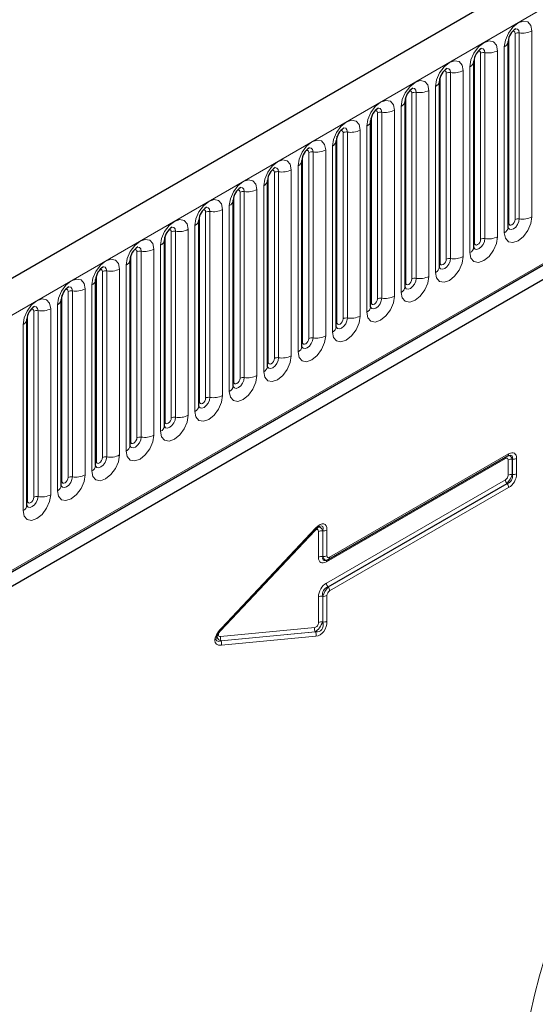
# Model space of a CAD drawing. Units: millimetres. Extents: x 0 to 420, y 0 to 297.
# Drawn here: x 322 to 331, y 123 to 139 of the extents above; entities that cross this region are included whole.
import ezdxf

# ---------------------------------------------------------------- set-up
doc = ezdxf.new("R2010")
doc.units = ezdxf.units.MM

msp = doc.modelspace()

# ---------------------------------------------------------------- linework, layer by layer
at = {"color": 7, "linetype": 'Continuous', "lineweight": 25}
for p, q in [((394.0964, 176.0458), (293.2832, 117.8476)), ((395.776, 171.9932), (294.8618, 113.7366)), ((296.7084, 115.0404), (391.4015, 169.7056)), ((330.158, 138.3254), (330.1579, 138.3217)), ((330.158, 135.2925), (330.158, 138.3254)), ((329.5973, 138.0017), (329.5972, 137.9981)), ((329.5973, 134.9688), (329.5973, 138.0017)), ((329.0367, 137.6781), (329.0366, 137.6744)), ((329.0367, 134.6452), (329.0367, 137.6781)), ((328.476, 134.3215), (328.476, 137.3544)), ((328.476, 137.3544), (328.476, 137.3508)), ((327.9154, 137.0308), (327.9153, 137.0271)), ((327.9154, 133.9979), (327.9154, 137.0308)), ((327.3548, 136.7071), (327.3547, 136.7035)), ((327.3548, 133.6742), (327.3548, 136.7071)), ((326.7941, 133.3506), (326.7941, 136.3835)), ((326.7941, 136.3835), (326.7941, 136.3798)), ((326.2335, 136.0598), (326.2334, 136.0562)), ((326.2335, 133.027), (326.2335, 136.0598)), ((325.6729, 135.7362), (325.6728, 135.7325)), ((325.6729, 132.7033), (325.6729, 135.7362)), ((325.1122, 135.4125), (325.1121, 135.4089)), ((325.1122, 132.3797), (325.1122, 135.4125)), ((324.5516, 135.0889), (324.5515, 135.0852)), ((324.5516, 132.056), (324.5516, 135.0889)), ((323.991, 134.7652), (323.9909, 134.7616)), ((323.991, 131.7324), (323.991, 134.7652)), ((323.4303, 134.4416), (323.4302, 134.438)), ((323.4303, 131.4087), (323.4303, 134.4416)), ((322.8697, 134.1179), (322.8696, 134.1143)), ((322.8697, 131.0851), (322.8697, 134.1179)), ((322.3091, 133.7943), (322.309, 133.7907)), ((322.3091, 130.7614), (322.3091, 133.7943)), ((327.2317, 129.88), (330.1513, 131.5655)), ((330.1504, 131.565), (330.1513, 131.5655)), ((325.4837, 128.7383), (327.0246, 130.3719)), ((327.1894, 129.8638), (327.2037, 129.8679))]:
    msp.add_line(p, q, dxfattribs=at)
at = {"color": 8, "linetype": 'Continuous', "lineweight": 18}
for p, q in [((293.6496, 117.4607), (394.4628, 175.659)), ((296.7021, 115.0615), (391.4104, 169.7354)), ((330.2702, 135.4226), (330.2702, 138.4555)), ((330.3391, 135.4333), (330.3391, 138.4662)), ((330.5461, 138.4982), (330.5461, 135.4653)), ((330.1691, 135.3643), (330.1691, 138.3972)), ((329.7095, 135.099), (329.7095, 138.1319)), ((329.7785, 135.1097), (329.7785, 138.1425)), ((329.9855, 138.1746), (329.9855, 135.1417)), ((330.0952, 135.205), (330.0952, 138.2379)), ((329.6085, 135.0407), (329.6085, 138.0736)), ((329.1489, 134.7754), (329.1489, 137.8082)), ((329.2179, 134.786), (329.2179, 137.8189)), ((329.4249, 137.8509), (329.4249, 134.818)), ((329.5346, 134.8814), (329.5346, 137.9142)), ((329.0479, 134.717), (329.0479, 137.7499)), ((328.5882, 134.4517), (328.5882, 137.4846)), ((328.6572, 134.4624), (328.6572, 137.4952)), ((328.8642, 137.5273), (328.8642, 134.4944)), ((328.9739, 134.5577), (328.9739, 137.5906)), ((328.4872, 134.3934), (328.4872, 137.4263)), ((328.0276, 134.1281), (328.0276, 137.1609)), ((328.0966, 134.1387), (328.0966, 137.1716)), ((328.3036, 137.2036), (328.3036, 134.1707)), ((328.4133, 134.2341), (328.4133, 137.2669)), ((327.9266, 134.0697), (327.9266, 137.1026)), ((327.467, 133.8044), (327.467, 136.8373)), ((327.536, 133.8151), (327.536, 136.8479)), ((327.743, 136.88), (327.743, 133.8471)), ((327.8527, 133.9104), (327.8527, 136.9433)), ((327.366, 133.7461), (327.366, 136.779)), ((326.9063, 133.4808), (326.9063, 136.5136)), ((326.9753, 133.4914), (326.9753, 136.5243)), ((327.1823, 136.5563), (327.1823, 133.5235)), ((327.292, 133.5868), (327.292, 136.6196)), ((326.8053, 133.4224), (326.8053, 136.4553)), ((326.3457, 133.1571), (326.3457, 136.19)), ((326.4147, 133.1678), (326.4147, 136.2007)), ((326.6217, 136.2327), (326.6217, 133.1998)), ((326.7314, 133.2631), (326.7314, 136.296)), ((326.2447, 133.0988), (326.2447, 136.1317)), ((325.7851, 132.8335), (325.7851, 135.8663)), ((325.8541, 132.8441), (325.8541, 135.877)), ((326.0611, 135.909), (326.0611, 132.8762)), ((326.1707, 132.9395), (326.1707, 135.9723)), ((325.6841, 132.7752), (325.6841, 135.808)), ((325.2244, 132.5098), (325.2244, 135.5427)), ((325.2934, 132.5205), (325.2934, 135.5534)), ((325.5004, 135.5854), (325.5004, 132.5525)), ((325.6101, 132.6158), (325.6101, 135.6487)), ((325.1234, 132.4515), (325.1234, 135.4844)), ((324.6638, 132.1862), (324.6638, 135.219)), ((324.7328, 132.1968), (324.7328, 135.2297)), ((324.9398, 135.2617), (324.9398, 132.2289)), ((325.0495, 132.2922), (325.0495, 135.3251)), ((324.5628, 132.1279), (324.5628, 135.1607)), ((324.1032, 131.8625), (324.1032, 134.8954)), ((324.1722, 131.8732), (324.1722, 134.9061)), ((324.3791, 134.9381), (324.3791, 131.9052)), ((324.4888, 131.9685), (324.4888, 135.0014)), ((324.0022, 131.8042), (324.0022, 134.8371)), ((323.5425, 131.5389), (323.5425, 134.5717)), ((323.6115, 131.5496), (323.6115, 134.5824)), ((323.8185, 134.6144), (323.8185, 131.5816)), ((323.9282, 131.6449), (323.9282, 134.6778)), ((323.4415, 131.4806), (323.4415, 134.5134)), ((322.9819, 131.2152), (322.9819, 134.2481)), ((323.0509, 131.2259), (323.0509, 134.2588)), ((323.2579, 134.2908), (323.2579, 131.2579)), ((323.3676, 131.3212), (323.3676, 134.3541)), ((322.8809, 131.1569), (322.8809, 134.1898)), ((322.4213, 130.8916), (322.4213, 133.9244)), ((322.4903, 130.9023), (322.4903, 133.9351)), ((322.6972, 133.9671), (322.6972, 130.9343)), ((322.8069, 130.9976), (322.8069, 134.0305)), ((322.3203, 130.8333), (322.3203, 133.8661)), ((322.2463, 130.6739), (322.2463, 133.7068)), ((330.1147, 131.5257), (327.195, 129.8403)), ((327.2465, 129.9127), (330.1661, 131.5982)), ((330.2282, 131.5123), (330.2257, 131.5116)), ((330.2257, 131.5116), (330.2257, 131.2646)), ((330.2282, 131.2632), (330.2282, 131.5123)), ((330.296, 131.5232), (330.296, 131.2741)), ((330.158, 131.2538), (330.158, 131.5007)), ((330.2257, 131.2646), (330.2282, 131.2632)), ((327.195, 129.4933), (330.1147, 131.1788)), ((330.1392, 131.1147), (327.2195, 129.4292)), ((327.222, 129.4278), (330.1416, 131.1133)), ((330.1661, 131.0491), (327.2465, 129.3637)), ((330.1416, 131.1133), (330.1392, 131.1147)), ((325.4823, 128.7581), (327.0232, 130.3917)), ((327.0052, 130.3458), (325.4675, 128.7157)), ((327.0052, 130.3458), (327.0036, 130.3496)), ((327.0652, 129.9153), (327.0652, 130.3343)), ((327.1354, 130.3464), (327.1329, 130.3452)), ((327.1329, 130.3452), (327.1329, 129.9261)), ((327.1354, 129.9268), (327.1354, 130.3464)), ((327.2032, 130.3573), (327.2032, 129.9377)), ((327.1329, 129.9261), (327.1354, 129.9268)), ((327.2195, 129.4292), (327.222, 129.4278)), ((327.0652, 128.8493), (327.0652, 129.2684)), ((327.1354, 129.2778), (327.1329, 129.2792)), ((327.1329, 129.2792), (327.1329, 128.8602)), ((327.1354, 128.8582), (327.1354, 129.2778)), ((327.2032, 129.2887), (327.2032, 128.8691)), ((327.1329, 128.8602), (327.1354, 128.8582)), ((325.4675, 128.7157), (325.4663, 128.7185)), ((325.4675, 128.6234), (327.0052, 128.7686)), ((325.4745, 128.5513), (327.0154, 128.6967)), ((327.0129, 128.6987), (325.4753, 128.5535)), ((327.0232, 128.6268), (325.4823, 128.4814)), ((327.0154, 128.6967), (327.0129, 128.6987)), ((325.4753, 128.5535), (325.4745, 128.5513))]:
    msp.add_line(p, q, dxfattribs=at)
at = {"color": 8, "linetype": 'Continuous', "lineweight": 18, "flags": 128}
for points in [[(330.0952, 138.2379), (330.1124, 138.3474), (330.1612, 138.4601), (330.2344, 138.5588), (330.3207, 138.6284), (330.4069, 138.6584), (330.4801, 138.6442), (330.529, 138.5879), (330.5461, 138.4982)], [(330.2702, 138.4555), (330.2663, 138.4756), (330.2554, 138.4882), (330.239, 138.4914), (330.2297, 138.4893)], [(330.3391, 138.4662), (330.332, 138.5037), (330.3115, 138.5272), (330.281, 138.5331), (330.2774, 138.5327)], [(329.5346, 137.9142), (329.5517, 138.0238), (329.6006, 138.1365), (329.6737, 138.2351), (329.76, 138.3048), (329.8463, 138.3348), (329.9195, 138.3205), (329.9683, 138.2643), (329.9855, 138.1746)], [(329.7095, 138.1319), (329.7057, 138.152), (329.6947, 138.1646), (329.6783, 138.1678), (329.669, 138.1657)], [(329.7785, 138.1425), (329.7713, 138.18), (329.7509, 138.2036), (329.7203, 138.2095), (329.7167, 138.209)], [(328.9739, 137.5906), (328.9911, 137.7001), (329.04, 137.8128), (329.1131, 137.9115), (329.1994, 137.9811), (329.2857, 138.0111), (329.3588, 137.9969), (329.4077, 137.9406), (329.4249, 137.8509)], [(329.1489, 137.8082), (329.145, 137.8283), (329.1341, 137.8409), (329.1177, 137.8441), (329.1084, 137.842)], [(329.2179, 137.8189), (329.2107, 137.8564), (329.1903, 137.8799), (329.1597, 137.8859), (329.1561, 137.8854)], [(328.4133, 137.2669), (328.4304, 137.3765), (328.4793, 137.4892), (328.5525, 137.5878), (328.6388, 137.6575), (328.725, 137.6875), (328.7982, 137.6732), (328.8471, 137.617), (328.8642, 137.5273)], [(328.5882, 137.4846), (328.5844, 137.5047), (328.5735, 137.5173), (328.5571, 137.5205), (328.5478, 137.5184)], [(328.6572, 137.4952), (328.6501, 137.5328), (328.6296, 137.5563), (328.5991, 137.5622), (328.5955, 137.5618)], [(327.8527, 136.9433), (327.8698, 137.0528), (327.9187, 137.1655), (327.9918, 137.2642), (328.0781, 137.3338), (328.1644, 137.3638), (328.2376, 137.3496), (328.2864, 137.2933), (328.3036, 137.2036)], [(328.0276, 137.1609), (328.0238, 137.181), (328.0128, 137.1936), (327.9964, 137.1968), (327.9871, 137.1947)], [(328.0966, 137.1716), (328.0894, 137.2091), (328.069, 137.2326), (328.0384, 137.2386), (328.0348, 137.2381)], [(327.292, 136.6196), (327.3092, 136.7292), (327.3581, 136.8419), (327.4312, 136.9405), (327.5175, 137.0102), (327.6038, 137.0402), (327.6769, 137.0259), (327.7258, 136.9697), (327.743, 136.88)], [(327.467, 136.8373), (327.4631, 136.8574), (327.4522, 136.87), (327.4358, 136.8732), (327.4265, 136.8711)], [(327.536, 136.8479), (327.5288, 136.8855), (327.5084, 136.909), (327.4778, 136.9149), (327.4742, 136.9145)], [(326.7314, 136.296), (326.7485, 136.4055), (326.7974, 136.5182), (326.8706, 136.6169), (326.9569, 136.6865), (327.0431, 136.7165), (327.1163, 136.7023), (327.1652, 136.646), (327.1823, 136.5563)], [(326.9063, 136.5136), (326.9025, 136.5337), (326.8916, 136.5463), (326.8752, 136.5495), (326.8659, 136.5474)], [(326.9753, 136.5243), (326.9682, 136.5618), (326.9477, 136.5853), (326.9172, 136.5913), (326.9136, 136.5908)], [(326.1707, 135.9723), (326.1879, 136.0819), (326.2368, 136.1946), (326.3099, 136.2932), (326.3962, 136.3629), (326.4825, 136.3929), (326.5556, 136.3787), (326.6045, 136.3224), (326.6217, 136.2327)], [(326.3457, 136.19), (326.3419, 136.2101), (326.3309, 136.2227), (326.3145, 136.2259), (326.3052, 136.2238)], [(326.4147, 136.2007), (326.4075, 136.2382), (326.3871, 136.2617), (326.3565, 136.2676), (326.3529, 136.2672)], [(325.6101, 135.6487), (325.6273, 135.7582), (325.6762, 135.8709), (325.7493, 135.9696), (325.8356, 136.0392), (325.9219, 136.0692), (325.995, 136.055), (326.0439, 135.9988), (326.0611, 135.909)], [(325.7851, 135.8663), (325.7812, 135.8864), (325.7703, 135.899), (325.7539, 135.9022), (325.7446, 135.9001)], [(325.8541, 135.877), (325.8469, 135.9145), (325.8265, 135.938), (325.7959, 135.944), (325.7923, 135.9435)], [(325.0495, 135.3251), (325.0666, 135.4346), (325.1155, 135.5473), (325.1887, 135.646), (325.2749, 135.7156), (325.3612, 135.7456), (325.4344, 135.7314), (325.4833, 135.6751), (325.5004, 135.5854)], [(325.2244, 135.5427), (325.2206, 135.5628), (325.2096, 135.5754), (325.1933, 135.5786), (325.184, 135.5765)], [(325.2934, 135.5534), (325.2863, 135.5909), (325.2658, 135.6144), (325.2353, 135.6203), (325.2317, 135.6199)], [(324.4888, 135.0014), (324.506, 135.111), (324.5549, 135.2236), (324.628, 135.3223), (324.7143, 135.3919), (324.8006, 135.4219), (324.8737, 135.4077), (324.9226, 135.3515), (324.9398, 135.2617)], [(330.5461, 135.4653), (330.529, 135.3558), (330.4801, 135.2431), (330.4069, 135.1444), (330.3207, 135.0748), (330.2344, 135.0448), (330.1612, 135.059), (330.1124, 135.1153), (330.0952, 135.205)], [(330.1569, 135.2893), (330.1578, 135.287), (330.1783, 135.2635), (330.2088, 135.2575), (330.2449, 135.2701), (330.281, 135.2992), (330.3115, 135.3404), (330.332, 135.3875), (330.3391, 135.4333)], [(330.1691, 135.3643), (330.163, 135.3603), (330.158, 135.356)], [(330.2702, 135.4226), (330.2663, 135.3981), (330.2554, 135.3729), (330.239, 135.3508), (330.2196, 135.3352), (330.2003, 135.3284), (330.1839, 135.3316), (330.173, 135.3442), (330.1691, 135.3643)], [(324.6638, 135.219), (324.66, 135.2391), (324.649, 135.2517), (324.6326, 135.2549), (324.6233, 135.2528)], [(324.7328, 135.2297), (324.7256, 135.2672), (324.7052, 135.2907), (324.6746, 135.2967), (324.671, 135.2962)], [(323.9282, 134.6778), (323.9454, 134.7873), (323.9942, 134.9), (324.0674, 134.9987), (324.1537, 135.0683), (324.24, 135.0983), (324.3131, 135.0841), (324.362, 135.0278), (324.3791, 134.9381)], [(329.9855, 135.1417), (329.9683, 135.0321), (329.9195, 134.9195), (329.8463, 134.8208), (329.76, 134.7512), (329.6737, 134.7212), (329.6006, 134.7354), (329.5517, 134.7916), (329.5346, 134.8814)], [(329.5962, 134.9656), (329.5972, 134.9633), (329.6176, 134.9398), (329.6482, 134.9339), (329.6843, 134.9464), (329.7203, 134.9755), (329.7509, 135.0168), (329.7713, 135.0639), (329.7785, 135.1097)], [(329.6085, 135.0407), (329.6023, 135.0366), (329.5973, 135.0323)], [(329.7095, 135.099), (329.7057, 135.0745), (329.6947, 135.0492), (329.6783, 135.0271), (329.659, 135.0115), (329.6397, 135.0048), (329.6233, 135.008), (329.6123, 135.0206), (329.6085, 135.0407)], [(324.1032, 134.8954), (324.0993, 134.9155), (324.0884, 134.9281), (324.072, 134.9313), (324.0627, 134.9292)], [(324.1722, 134.9061), (324.165, 134.9436), (324.1446, 134.9671), (324.114, 134.973), (324.1104, 134.9726)], [(323.3676, 134.3541), (323.3847, 134.4637), (323.4336, 134.5763), (323.5068, 134.675), (323.593, 134.7446), (323.6793, 134.7746), (323.7525, 134.7604), (323.8014, 134.7042), (323.8185, 134.6144)], [(329.4249, 134.818), (329.4077, 134.7085), (329.3588, 134.5958), (329.2857, 134.4971), (329.1994, 134.4275), (329.1131, 134.3975), (329.04, 134.4117), (328.9911, 134.468), (328.9739, 134.5577)], [(329.0356, 134.642), (329.0366, 134.6397), (329.057, 134.6162), (329.0876, 134.6102), (329.1236, 134.6228), (329.1597, 134.6519), (329.1903, 134.6931), (329.2107, 134.7402), (329.2179, 134.786)], [(329.1489, 134.7754), (329.145, 134.7508), (329.1341, 134.7256), (329.1177, 134.7035), (329.0984, 134.6879), (329.079, 134.6812), (329.0627, 134.6843), (329.0517, 134.6969), (329.0479, 134.717)], [(323.5425, 134.5717), (323.5387, 134.5918), (323.5277, 134.6044), (323.5114, 134.6076), (323.502, 134.6055)], [(323.6115, 134.5824), (323.6044, 134.6199), (323.5839, 134.6434), (323.5533, 134.6494), (323.5498, 134.6489)], [(329.0479, 134.717), (329.0417, 134.713), (329.0367, 134.7087)], [(322.8069, 134.0305), (322.8241, 134.14), (322.873, 134.2527), (322.9461, 134.3514), (323.0324, 134.421), (323.1187, 134.451), (323.1918, 134.4368), (323.2407, 134.3805), (323.2579, 134.2908)], [(328.8642, 134.4944), (328.8471, 134.3849), (328.7982, 134.2722), (328.725, 134.1735), (328.6388, 134.1039), (328.5525, 134.0739), (328.4793, 134.0881), (328.4304, 134.1443), (328.4133, 134.2341)], [(328.4749, 134.3183), (328.4759, 134.3161), (328.4964, 134.2925), (328.5269, 134.2866), (328.563, 134.2991), (328.5991, 134.3282), (328.6296, 134.3695), (328.6501, 134.4166), (328.6572, 134.4624)], [(328.5882, 134.4517), (328.5844, 134.4272), (328.5735, 134.4019), (328.5571, 134.3798), (328.5377, 134.3642), (328.5184, 134.3575), (328.502, 134.3607), (328.4911, 134.3733), (328.4872, 134.3934)], [(322.9819, 134.2481), (322.9781, 134.2682), (322.9671, 134.2808), (322.9507, 134.284), (322.9414, 134.2819)], [(323.0509, 134.2588), (323.0437, 134.2963), (323.0233, 134.3198), (322.9927, 134.3257), (322.9891, 134.3253)], [(328.4872, 134.3934), (328.4811, 134.3893), (328.476, 134.385)], [(322.2463, 133.7068), (322.2635, 133.8164), (322.3123, 133.929), (322.3855, 134.0277), (322.4718, 134.0973), (322.5581, 134.1273), (322.6312, 134.1131), (322.6801, 134.0569), (322.6972, 133.9671)], [(328.3036, 134.1707), (328.2864, 134.0612), (328.2376, 133.9485), (328.1644, 133.8499), (328.0781, 133.7802), (327.9918, 133.7502), (327.9187, 133.7644), (327.8698, 133.8207), (327.8527, 133.9104)], [(327.9143, 133.9947), (327.9153, 133.9924), (327.9357, 133.9689), (327.9663, 133.963), (328.0024, 133.9755), (328.0384, 134.0046), (328.069, 134.0458), (328.0894, 134.0929), (328.0966, 134.1387)], [(328.0276, 134.1281), (328.0238, 134.1035), (328.0128, 134.0783), (327.9964, 134.0562), (327.9771, 134.0406), (327.9578, 134.0339), (327.9414, 134.037), (327.9304, 134.0496), (327.9266, 134.0697)], [(322.4213, 133.9244), (322.4174, 133.9445), (322.4065, 133.9572), (322.3901, 133.9603), (322.3808, 133.9582)], [(322.4903, 133.9351), (322.4831, 133.9726), (322.4627, 133.9961), (322.4321, 134.0021), (322.4285, 134.0016)], [(327.9266, 134.0697), (327.9204, 134.0657), (327.9154, 134.0614)], [(327.743, 133.8471), (327.7258, 133.7376), (327.6769, 133.6249), (327.6038, 133.5262), (327.5175, 133.4566), (327.4312, 133.4266), (327.3581, 133.4408), (327.3092, 133.497), (327.292, 133.5868)], [(327.3537, 133.671), (327.3547, 133.6688), (327.3751, 133.6452), (327.4057, 133.6393), (327.4417, 133.6518), (327.4778, 133.6809), (327.5084, 133.7222), (327.5288, 133.7693), (327.536, 133.8151)], [(327.467, 133.8044), (327.4631, 133.7799), (327.4522, 133.7546), (327.4358, 133.7325), (327.4165, 133.7169), (327.3971, 133.7102), (327.3808, 133.7134), (327.3698, 133.726), (327.366, 133.7461)], [(327.366, 133.7461), (327.3598, 133.742), (327.3548, 133.7377)], [(327.1823, 133.5235), (327.1652, 133.4139), (327.1163, 133.3012), (327.0431, 133.2026), (326.9569, 133.1329), (326.8706, 133.1029), (326.7974, 133.1171), (326.7485, 133.1734), (326.7314, 133.2631)], [(326.793, 133.3474), (326.794, 133.3451), (326.8144, 133.3216), (326.845, 133.3157), (326.8811, 133.3282), (326.9172, 133.3573), (326.9477, 133.3985), (326.9682, 133.4456), (326.9753, 133.4914)], [(326.9063, 133.4808), (326.9025, 133.4562), (326.8916, 133.431), (326.8752, 133.4089), (326.8558, 133.3933), (326.8365, 133.3866), (326.8201, 133.3897), (326.8092, 133.4023), (326.8053, 133.4224)], [(326.8053, 133.4224), (326.7992, 133.4184), (326.7941, 133.4141)], [(326.6217, 133.1998), (326.6045, 133.0903), (326.5556, 132.9776), (326.4825, 132.8789), (326.3962, 132.8093), (326.3099, 132.7793), (326.2368, 132.7935), (326.1879, 132.8498), (326.1707, 132.9395)], [(326.2324, 133.0237), (326.2334, 133.0215), (326.2538, 132.9979), (326.2844, 132.992), (326.3205, 133.0045), (326.3565, 133.0337), (326.3871, 133.0749), (326.4075, 133.122), (326.4147, 133.1678)], [(326.3457, 133.1571), (326.3419, 133.1326), (326.3309, 133.1073), (326.3145, 133.0852), (326.2952, 133.0696), (326.2759, 133.0629), (326.2595, 133.0661), (326.2485, 133.0787), (326.2447, 133.0988)], [(326.2447, 133.0988), (326.2385, 133.0947), (326.2335, 133.0904)], [(326.0611, 132.8762), (326.0439, 132.7666), (325.995, 132.6539), (325.9219, 132.5553), (325.8356, 132.4856), (325.7493, 132.4556), (325.6762, 132.4699), (325.6273, 132.5261), (325.6101, 132.6158)], [(325.6718, 132.7001), (325.6727, 132.6978), (325.6932, 132.6743), (325.7238, 132.6684), (325.7598, 132.6809), (325.7959, 132.71), (325.8265, 132.7512), (325.8469, 132.7984), (325.8541, 132.8441)], [(325.7851, 132.8335), (325.7812, 132.8089), (325.7703, 132.7837), (325.7539, 132.7616), (325.7346, 132.746), (325.7152, 132.7393), (325.6989, 132.7425), (325.6879, 132.7551), (325.6841, 132.7752)], [(325.6841, 132.7752), (325.6779, 132.7711), (325.6729, 132.7668)], [(325.5004, 132.5525), (325.4833, 132.443), (325.4344, 132.3303), (325.3612, 132.2316), (325.2749, 132.162), (325.1887, 132.132), (325.1155, 132.1462), (325.0666, 132.2025), (325.0495, 132.2922)], [(325.1111, 132.3764), (325.1121, 132.3742), (325.1325, 132.3507), (325.1631, 132.3447), (325.1992, 132.3573), (325.2353, 132.3864), (325.2658, 132.4276), (325.2863, 132.4747), (325.2934, 132.5205)], [(325.2244, 132.5098), (325.2206, 132.4853), (325.2096, 132.46), (325.1933, 132.4379), (325.1739, 132.4223), (325.1546, 132.4156), (325.1382, 132.4188), (325.1273, 132.4314), (325.1234, 132.4515)], [(325.1234, 132.4515), (325.1173, 132.4475), (325.1122, 132.4431)], [(324.9398, 132.2289), (324.9226, 132.1193), (324.8737, 132.0066), (324.8006, 131.908), (324.7143, 131.8383), (324.628, 131.8083), (324.5549, 131.8226), (324.506, 131.8788), (324.4888, 131.9685)], [(324.5505, 132.0528), (324.5515, 132.0505), (324.5719, 132.027), (324.6025, 132.0211), (324.6386, 132.0336), (324.6746, 132.0627), (324.7052, 132.104), (324.7256, 132.1511), (324.7328, 132.1968)], [(324.6638, 132.1862), (324.66, 132.1616), (324.649, 132.1364), (324.6326, 132.1143), (324.6133, 132.0987), (324.594, 132.092), (324.5776, 132.0952), (324.5666, 132.1078), (324.5628, 132.1279)], [(324.5628, 132.1279), (324.5566, 132.1238), (324.5516, 132.1195)], [(324.3791, 131.9052), (324.362, 131.7957), (324.3131, 131.683), (324.24, 131.5843), (324.1537, 131.5147), (324.0674, 131.4847), (323.9942, 131.4989), (323.9454, 131.5552), (323.9282, 131.6449)], [(323.9899, 131.7291), (323.9908, 131.7269), (324.0113, 131.7034), (324.0418, 131.6974), (324.0779, 131.71), (324.114, 131.7391), (324.1446, 131.7803), (324.165, 131.8274), (324.1722, 131.8732)], [(324.1032, 131.8625), (324.0993, 131.838), (324.0884, 131.8127), (324.072, 131.7906), (324.0527, 131.775), (324.0333, 131.7683), (324.0169, 131.7715), (324.006, 131.7841), (324.0022, 131.8042)], [(324.0022, 131.8042), (323.996, 131.8002), (323.991, 131.7958)], [(323.8185, 131.5816), (323.8014, 131.472), (323.7525, 131.3593), (323.6793, 131.2607), (323.593, 131.191), (323.5068, 131.161), (323.4336, 131.1753), (323.3847, 131.2315), (323.3676, 131.3212)], [(323.4292, 131.4055), (323.4302, 131.4032), (323.4506, 131.3797), (323.4812, 131.3738), (323.5173, 131.3863), (323.5533, 131.4154), (323.5839, 131.4567), (323.6044, 131.5038), (323.6115, 131.5496)], [(323.5425, 131.5389), (323.5387, 131.5143), (323.5277, 131.4891), (323.5114, 131.467), (323.492, 131.4514), (323.4727, 131.4447), (323.4563, 131.4479), (323.4454, 131.4605), (323.4415, 131.4806)], [(323.4415, 131.4806), (323.4354, 131.4765), (323.4303, 131.4722)], [(323.2579, 131.2579), (323.2407, 131.1484), (323.1918, 131.0357), (323.1187, 130.937), (323.0324, 130.8674), (322.9461, 130.8374), (322.873, 130.8516), (322.8241, 130.9079), (322.8069, 130.9976)], [(322.8686, 131.0818), (322.8696, 131.0796), (322.89, 131.0561), (322.9206, 131.0501), (322.9566, 131.0627), (322.9927, 131.0918), (323.0233, 131.133), (323.0437, 131.1801), (323.0509, 131.2259)], [(322.9819, 131.2152), (322.9781, 131.1907), (322.9671, 131.1654), (322.9507, 131.1433), (322.9314, 131.1277), (322.9121, 131.121), (322.8957, 131.1242), (322.8847, 131.1368), (322.8809, 131.1569)], [(322.8809, 131.1569), (322.8747, 131.1529), (322.8697, 131.1485)], [(322.6972, 130.9343), (322.6801, 130.8247), (322.6312, 130.712), (322.5581, 130.6134), (322.4718, 130.5437), (322.3855, 130.5138), (322.3123, 130.528), (322.2635, 130.5842), (322.2463, 130.6739)], [(322.308, 130.7582), (322.3089, 130.7559), (322.3294, 130.7324), (322.3599, 130.7265), (322.396, 130.739), (322.4321, 130.7681), (322.4627, 130.8094), (322.4831, 130.8565), (322.4903, 130.9023)], [(322.4213, 130.8916), (322.4174, 130.867), (322.4065, 130.8418), (322.3901, 130.8197), (322.3708, 130.8041), (322.3514, 130.7974), (322.335, 130.8006), (322.3241, 130.8132), (322.3203, 130.8333)], [(322.3203, 130.8333), (322.3141, 130.8292), (322.3091, 130.8249)], [(327.0246, 130.3719), (327.0248, 130.372), (327.0262, 130.3746), (327.0268, 130.3779), (327.0265, 130.3819), (327.0253, 130.3865), (327.0232, 130.3917)], [(325.4837, 128.7383), (325.4839, 128.7384), (325.4853, 128.7409), (325.4859, 128.7442), (325.4856, 128.7482), (325.4844, 128.7529), (325.4823, 128.7581)]]:
    msp.add_lwpolyline(points, dxfattribs=at)
at = {"color": 7, "linetype": 'Continuous', "lineweight": 25, "flags": 128}
for points in [[(330.158, 135.2862), (330.1584, 135.2851), (330.158, 135.2925)], [(329.5973, 134.9625), (329.5977, 134.9615), (329.5973, 134.9688)], [(329.0367, 134.6389), (329.0371, 134.6378), (329.0367, 134.6452)], [(328.4761, 134.3152), (328.4765, 134.3142), (328.476, 134.3215)], [(327.9154, 133.9916), (327.9158, 133.9905), (327.9154, 133.9979)], [(327.3548, 133.6679), (327.3552, 133.6669), (327.3548, 133.6742)], [(326.7942, 133.3443), (326.7946, 133.3432), (326.7941, 133.3506)], [(326.2335, 133.0206), (326.2339, 133.0196), (326.2335, 133.027)], [(325.6729, 132.697), (325.6733, 132.6959), (325.6729, 132.7033)], [(325.1123, 132.3733), (325.1127, 132.3723), (325.1122, 132.3797)], [(324.5516, 132.0497), (324.552, 132.0486), (324.5516, 132.056)], [(323.991, 131.7261), (323.9914, 131.725), (323.991, 131.7324)], [(330.1513, 131.5655), (330.1715, 131.5746), (330.1719, 131.5747)], [(323.4304, 131.4024), (323.4307, 131.4013), (323.4303, 131.4087)], [(322.8697, 131.0788), (322.8701, 131.0777), (322.8697, 131.0851)], [(322.3091, 130.7551), (322.3095, 130.754), (322.3091, 130.7614)], [(327.222, 129.8768), (327.2273, 129.878), (327.2317, 129.88)]]:
    msp.add_lwpolyline(points, dxfattribs=at)
at = {"color": 7, "linetype": 'Continuous', "lineweight": 25}
for centre, radius, start, end in [((330.4243, 138.307), 0.267, 121.87785, 176.06805), ((329.8637, 137.9834), 0.267, 121.87785, 176.06805), ((329.3031, 137.6597), 0.267, 121.87785, 176.06805), ((328.7424, 137.3361), 0.267, 121.87785, 176.06805), ((328.1818, 137.0125), 0.267, 121.87785, 176.06805), ((327.6212, 136.6888), 0.267, 121.87785, 176.06805), ((327.0605, 136.3652), 0.267, 121.87785, 176.06805), ((326.4999, 136.0415), 0.267, 121.87785, 176.06805), ((325.9393, 135.7179), 0.267, 121.87785, 176.06805), ((325.3786, 135.3942), 0.267, 121.87785, 176.06805), ((324.818, 135.0706), 0.267, 121.87785, 176.06805), ((324.2574, 134.7469), 0.267, 121.87785, 176.06805), ((323.6967, 134.4233), 0.267, 121.87785, 176.06805), ((323.1361, 134.0996), 0.267, 121.87785, 176.06805), ((322.5755, 133.776), 0.267, 121.87785, 176.06805), ((327.1477, 130.2733), 0.1577, 115.90096, 141.32581), ((325.7057, 128.4995), 0.326, 132.91744, 159.63164)]:
    msp.add_arc(centre, radius, start, end, dxfattribs=at)
at = {"color": 8, "linetype": 'Continuous', "lineweight": 18}
for centre, radius, start, end in [((330.3205, 138.3581), 0.1096, 80.2289, 117.35717), ((330.395, 138.7904), 0.3289, 260.2289, 297.35717), ((330.0493, 138.3375), 0.1097, 294.73305, 351.71273), ((329.7599, 138.0345), 0.1096, 80.2289, 117.35717), ((329.8343, 138.4667), 0.3289, 260.2289, 297.35717), ((329.4886, 138.0139), 0.1097, 294.73305, 351.71273), ((329.1993, 137.7108), 0.1096, 80.2289, 117.35717), ((329.2737, 138.1431), 0.3289, 260.2289, 297.35717), ((328.928, 137.6902), 0.1097, 294.73305, 351.71273), ((328.6386, 137.3872), 0.1096, 80.2289, 117.35717), ((328.7131, 137.8194), 0.3289, 260.2289, 297.35717), ((328.3674, 137.3666), 0.1097, 294.73305, 351.71273), ((328.078, 137.0635), 0.1096, 80.2289, 117.35717), ((328.1524, 137.4958), 0.3289, 260.2289, 297.35717), ((327.8067, 137.0429), 0.1097, 294.73305, 351.71273), ((327.5174, 136.7399), 0.1096, 80.2289, 117.35717), ((327.5918, 137.1721), 0.3289, 260.2289, 297.35717), ((327.2461, 136.7193), 0.1097, 294.73305, 351.71273), ((326.9567, 136.4162), 0.1096, 80.2289, 117.35717), ((327.0312, 136.8485), 0.3289, 260.2289, 297.35717), ((326.6855, 136.3957), 0.1097, 294.73305, 351.71273), ((326.3961, 136.0926), 0.1096, 80.2289, 117.35717), ((326.4705, 136.5248), 0.3289, 260.2289, 297.35717), ((326.1248, 136.072), 0.1097, 294.73305, 351.71273), ((325.8355, 135.769), 0.1096, 80.2289, 117.35717), ((325.9099, 136.2012), 0.3289, 260.2289, 297.35717), ((325.5642, 135.7484), 0.1097, 294.73305, 351.71273), ((325.2748, 135.4453), 0.1096, 80.2289, 117.35717), ((325.3493, 135.8775), 0.3289, 260.2289, 297.35717), ((325.0036, 135.4247), 0.1097, 294.73305, 351.71273), ((330.3205, 135.3253), 0.1096, 80.2289, 117.35717), ((330.395, 135.7575), 0.3289, 260.2289, 297.35717), ((324.7142, 135.1217), 0.1096, 80.2289, 117.35717), ((324.7886, 135.5539), 0.3289, 260.2289, 297.35717), ((330.0502, 135.3035), 0.1083, 294.52506, 354.1548), ((324.4429, 135.1011), 0.1097, 294.73305, 351.71273), ((329.7599, 135.0016), 0.1096, 80.2289, 117.35717), ((329.8343, 135.4338), 0.3289, 260.2289, 297.35717), ((324.1536, 134.798), 0.1096, 80.2289, 117.35717), ((324.228, 135.2302), 0.3289, 260.2289, 297.35717), ((329.4896, 134.9799), 0.1083, 294.52506, 354.1548), ((323.8823, 134.7774), 0.1097, 294.73305, 351.71273), ((329.1993, 134.678), 0.1096, 80.2289, 117.35717), ((329.2737, 135.1102), 0.3289, 260.2289, 297.35717), ((323.5929, 134.4744), 0.1096, 80.2289, 117.35717), ((323.6674, 134.9066), 0.3289, 260.2289, 297.35717), ((328.929, 134.6562), 0.1083, 294.52506, 354.1548), ((323.3217, 134.4538), 0.1097, 294.73305, 351.71273), ((328.6386, 134.3543), 0.1096, 80.2289, 117.35717), ((328.7131, 134.7865), 0.3289, 260.2289, 297.35717), ((323.0323, 134.1507), 0.1096, 80.2289, 117.35717), ((323.1067, 134.5829), 0.3289, 260.2289, 297.35717), ((328.3683, 134.3326), 0.1083, 294.52506, 354.1548), ((322.761, 134.1301), 0.1097, 294.73305, 351.71273), ((328.078, 134.0307), 0.1096, 80.2289, 117.35717), ((328.1524, 134.4629), 0.3289, 260.2289, 297.35717), ((322.4717, 133.8271), 0.1096, 80.2289, 117.35717), ((322.5461, 134.2593), 0.3289, 260.2289, 297.35717), ((327.8077, 134.0089), 0.1083, 294.52506, 354.1548), ((322.2004, 133.8065), 0.1097, 294.73305, 351.71273), ((327.5174, 133.707), 0.1096, 80.2289, 117.35717), ((327.5918, 134.1393), 0.3289, 260.2289, 297.35717), ((327.2471, 133.6853), 0.1083, 294.52506, 354.1548), ((326.9567, 133.3834), 0.1096, 80.2289, 117.35717), ((327.0312, 133.8156), 0.3289, 260.2289, 297.35717), ((326.6864, 133.3616), 0.1083, 294.52506, 354.1548), ((326.3961, 133.0597), 0.1096, 80.2289, 117.35717), ((326.4705, 133.492), 0.3289, 260.2289, 297.35717), ((326.1258, 133.038), 0.1083, 294.52506, 354.1548), ((325.8355, 132.7361), 0.1096, 80.2289, 117.35717), ((325.9099, 133.1683), 0.3289, 260.2289, 297.35717), ((325.5652, 132.7143), 0.1083, 294.52506, 354.1548), ((325.2748, 132.4124), 0.1096, 80.2289, 117.35717), ((325.3493, 132.8447), 0.3289, 260.2289, 297.35717), ((325.0045, 132.3907), 0.1083, 294.52506, 354.1548), ((324.7142, 132.0888), 0.1096, 80.2289, 117.35717), ((324.7886, 132.521), 0.3289, 260.2289, 297.35717), ((324.4439, 132.067), 0.1083, 294.52506, 354.1548), ((324.1536, 131.7651), 0.1096, 80.2289, 117.35717), ((324.228, 132.1974), 0.3289, 260.2289, 297.35717), ((323.8833, 131.7434), 0.1083, 294.52506, 354.1548), ((323.5929, 131.4415), 0.1096, 80.2289, 117.35717), ((323.6674, 131.8737), 0.3289, 260.2289, 297.35717), ((330.1614, 131.5272), 0.0467, 155.2005, 181.76716), ((330.1301, 131.5948), 0.0362, 305.92705, 5.38513), ((330.2083, 131.4037), 0.1093, 80.79819, 117.3931), ((330.2457, 131.6202), 0.1093, 260.79819, 297.3931), ((323.3226, 131.4197), 0.1083, 294.52506, 354.1548), ((323.0323, 131.1178), 0.1096, 80.2289, 117.35717), ((323.1067, 131.5501), 0.3289, 260.2289, 297.35717), ((330.2083, 131.1567), 0.1093, 80.79819, 117.3931), ((330.2457, 131.3712), 0.1093, 260.79819, 297.3931), ((322.762, 131.0961), 0.1083, 294.52506, 354.1548), ((330.2239, 131.1838), 0.1093, 182.60338, 219.20269), ((330.0569, 131.0442), 0.1093, 2.60338, 39.20269), ((322.4717, 130.7942), 0.1096, 80.2289, 117.35717), ((322.5461, 131.2264), 0.3289, 260.2289, 297.35717), ((322.2014, 130.7724), 0.1083, 294.52506, 354.1548), ((327.1155, 130.2373), 0.1093, 80.79819, 117.3931), ((327.1529, 130.4544), 0.1093, 260.79819, 297.3931), ((327.1155, 129.8182), 0.1093, 80.79819, 117.3931), ((327.1529, 130.0348), 0.1093, 260.79819, 297.3931), ((327.2104, 129.9093), 0.0362, 305.92705, 5.38513), ((327.2364, 129.8425), 0.0414, 142.21625, 183.0939), ((327.3042, 129.4983), 0.1093, 182.60338, 219.20269), ((327.1372, 129.3587), 0.1093, 2.60338, 39.20269), ((327.1155, 129.1713), 0.1093, 80.79819, 117.3931), ((327.1529, 129.3858), 0.1093, 260.79819, 297.3931), ((327.1155, 128.7523), 0.1093, 80.79819, 117.3931), ((327.1529, 128.9662), 0.1093, 260.79819, 297.3931), ((325.5554, 128.5978), 0.0915, 163.75178, 208.96792), ((327.093, 128.743), 0.0915, 163.75178, 208.96792), ((326.9353, 128.6524), 0.0915, 343.75178, 28.96792), ((325.3944, 128.507), 0.0915, 343.75178, 28.96792)]:
    msp.add_arc(centre, radius, start, end, dxfattribs=at)
for centre, major_axis, ratio, start_param, end_param in [((330.099, 131.4487), (0.0469, 0.0812), 0.439985, 5.6319749, 6.9342933), ((330.1495, 131.4195), (0.0279, 0.1522), 0.5103658, 5.4522059, 6.5328321), ((330.1192, 131.367), (0.1406, 0.2435), 0.439985, 5.6319749, 6.9342933), ((330.0687, 131.3961), (0.1506, 0.1743), 0.3525195, 5.6992243, 6.7720676), ((330.099, 131.2378), (0.0357, 0.0619), 0.7576836, 4.0610629, 5.3633813), ((330.1495, 131.2087), (0.0714, 0.1237), 0.3344861, 4.0611526, 5.3634709), ((330.0687, 131.2554), (0.1461, -0.0844), 0.8468253, 5.6322127, 6.934531), ((330.1192, 131.2262), (0.1071, 0.1856), 0.7576836, 4.0610629, 5.3633813), ((327.0264, 130.1739), (0.1365, 0.2822), 0.3980139, 5.5947719, 7.1837671), ((327.0567, 130.2441), (0.0203, 0.1612), 0.5261707, 5.4549745, 6.6249657), ((326.9759, 130.2031), (0.1519, 0.217), 0.2975828, 5.6213564, 6.7602248), ((327.0062, 130.2732), (0.0455, 0.0941), 0.3980139, 5.5947719, 7.1837671), ((327.2419, 130.0715), (0.1406, 0.2435), 0.439985, 2.4903823, 3.7927007), ((327.2924, 130.0423), (0.1506, 0.1743), 0.3525195, 2.5576316, 3.630475), ((327.2116, 130.0189), (0.0279, 0.1522), 0.5103658, 2.3106133, 3.3912394), ((327.2621, 129.9898), (0.0469, 0.0812), 0.439985, 2.4903823, 3.7927007), ((327.2419, 129.3163), (0.1071, 0.1856), 0.7576836, 0.9194702, 2.2217886), ((327.2924, 129.2871), (0.1461, -0.0844), 0.8468253, 2.49062, 3.7929384), ((327.2116, 129.3338), (0.0714, 0.1237), 0.3344861, 0.9195599, 2.2218783), ((327.2621, 129.3047), (0.0357, 0.0619), 0.7576836, 0.9194702, 2.2217886), ((335.6654, 122.6386), (2.9613, 7.0962), 0.6342914, 0.6934086, 2.0753218), ((327.0062, 128.8424), (0.0142, 0.0732), 0.7808648, 3.3674188, 4.9564139), ((327.0567, 128.8133), (0.078, 0.1204), 0.324563, 3.7216058, 5.3106009), ((326.9759, 128.8775), (-0.1231, 0.1619), 0.6784732, 2.5409693, 4.1299644), ((327.0264, 128.8484), (0.0427, 0.2197), 0.7808648, 3.3674188, 4.9564139), ((325.6539, 128.7188), (0.2657, 0.2094), 0.4288097, 1.9035521, 3.7278049), ((325.5753, 128.6734), (0.1557, 0.0781), 0.6273684, 2.5441633, 3.7488733), ((325.5248, 128.7026), (0.0886, 0.0698), 0.4288097, 1.9035521, 3.7278049), ((325.6034, 128.748), (0.2017, 0.1971), 0.30901, 2.5975508, 3.7603781)]:
    msp.add_ellipse(centre, major_axis=major_axis, ratio=ratio, start_param=start_param, end_param=end_param, dxfattribs=at)
at = {"color": 7, "linetype": 'Continuous', "lineweight": 25}
msp.add_ellipse((327.2116, 130.0189), major_axis=(0.0279, 0.1522), ratio=0.5103658, start_param=3.3912394, end_param=3.6129317, dxfattribs=at)

doc.saveas('drawing.dxf')
